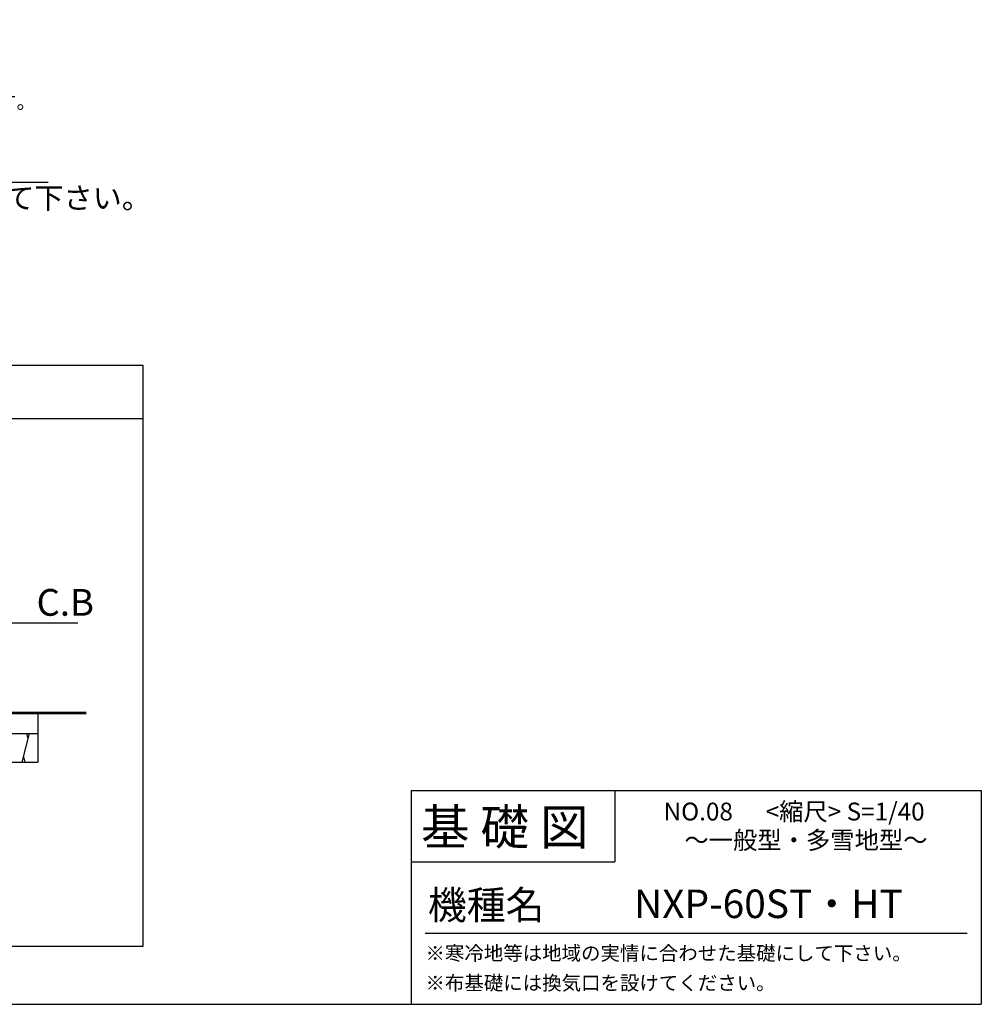
# Model space of a CAD drawing. Extents: x 140 to 16307, y 0 to 8964.
# Drawn here: x 10911 to 16307, y 0 to 5525 of the extents above; entities that cross this region are included whole.
import ezdxf

# ---------------------------------------------------------------- set-up
doc = ezdxf.new("R2010")
doc.units = 0
doc.header["$LTSCALE"] = 20
doc.layers.get('0').update_dxf_attribs({"linetype": 'CONTINUOUS'})
for name, color, linetype in [('仕様書枠', 230, 'CONTINUOUS'), ('寸法', 4, 'CONTINUOUS'), ('文字', 7, 'CONTINUOUS'), ('細線', 5, 'CONTINUOUS'), ('部品1', 7, 'CONTINUOUS')]:
    doc.layers.add(name, color=color, linetype=linetype)
doc.styles.add('STYLE1', font='isocp.shx', dxfattribs={"bigfont": 'bigfont.shx'})
doc.styles.add('STYLE2', font='MS PGothic.ttf')
doc.dimstyles.new('INABA_S40G', dxfattribs={"dimscale": 40, "dimtxt": 3, "dimasz": 2.5, "dimexe": 1.5, "dimexo": 0.5, "dimgap": 1, "dimtad": 3, "dimdec": 1, "dimdsep": 46, "dimtxsty": 'STYLE1', "dimblk1": 'DOTSMALL', "dimblk2": 'DOTSMALL', "dimsah": 1, "dimcen": 0, "dimclrt": 7, "dimadec": 0, "dimazin": 0, "dimtfac": 1, "dimtdec": 4, "dimtix": 1, "dimtmove": 0, "dimatfit": 3, "dimldrblk": 'DOTSMALL', "dimfxl": 1, "dimtolj": 1, "dimtzin": 0, "dimarcsym": 0})

# ---------------------------------------------------------------- blocks, each defined once
blk = doc.blocks.new('_DOTSMALL')
at = {"color": 0, "linetype": 'ByBlock', "ltscale": 50, "const_width": 0.5}
blk.add_lwpolyline([(-0.0625, 0, 1), (0.0625, 0, 1)], format="xyb", close=True, dxfattribs=at)

msp = doc.modelspace()

# ---------------------------------------------------------------- linework, layer by layer
at = {"layer": '仕様書枠', "linetype": 'Continuous', "ltscale": 50}
for p, q in [((13107.2, 1200), (13107.2, 0)), ((14251.2, 1200), (14251.2, 800))]:
    msp.add_line(p, q, dxfattribs=at)
at = {"layer": '仕様書枠', "ltscale": 50}
for p, q in [((13107.2, 1200), (16307.2, 1200)), ((16307.2, 1200), (16307.2, 0)), ((13107.2, 800), (14251.2, 800)), ((140, 0), (16307.2, 0))]:
    msp.add_line(p, q, dxfattribs=at)
at = {"layer": '寸法', "ltscale": 50, "extrusion": (0, 0, -1)}
msp.add_lwpolyline([(-8546.05, 5524.66), (-8257.31, 4613.62), (-11071.37, 4613.62)], dxfattribs=at)
at = {"layer": '文字', "color": 7, "ltscale": 50}
msp.add_line((13187.2, 400), (16227.2, 400), dxfattribs=at)
at = {"layer": '細線', "ltscale": 50}
for p, q in [((10924.41, 1359.14), (10967.28, 1519.14)), ((10959.25, 1489.14), (10951.21, 1519.14)), ((10932.45, 1389.14), (10940.49, 1359.14))]:
    msp.add_line(p, q, dxfattribs=at)
at = {"layer": '部品1'}
for p, q in [((11604.29, 3584.98), (4707.81, 3584.98)), ((11604.29, 325.91), (11604.29, 3584.98)), ((11604.29, 3284.98), (4707.81, 3284.98)), ((11013.77, 1633.76), (11013.77, 1359.14)), ((10113.77, 1519.14), (11013.77, 1519.14)), ((10113.77, 1359.14), (11013.77, 1359.14)), ((4707.81, 325.91), (11604.29, 325.91))]:
    msp.add_line(p, q, dxfattribs=at)
at = {"layer": '部品1', "ltscale": 50, "const_width": 15}
msp.add_lwpolyline([(9783.01, 1633.76), (11284.38, 1633.76)], dxfattribs=at)

# ---------------------------------------------------------------- texts
at = {"layer": '寸法', "color": 7, "style": 'STYLE1'}
msp.add_text('扉の位置に合わせた基礎形状として下さい。', height=120, dxfattribs=at).set_placement((8373.93, 4464.28))
at = {"layer": '寸法', "color": 7, "ltscale": 50, "insert": (11006.1, 2255.2), "char_height": 150, "width": 1, "attachment_point": 4, "style": 'STYLE1'}
msp.add_mtext('\\A1;C.B', dxfattribs=at)
at = {"layer": '文字', "color": 7, "ltscale": 50, "style": 'STYLE2'}
for s, height, p in [('基 礎 図', 200, (13162.98, 895.09)), ('NO.08      <縮尺> S=1/40', 100, (14524.13, 1031.56)), ('～一般型・多雪地型～', 100, (14641.25, 871.17)), ('機種名', 160, (13201.44, 477.27)), ('NXP-60ST・HT', 160, (14358.95, 483.9)), ('※寒冷地等は地域の実情に合わせた基礎にして下さい。', 80, (13188.16, 246.71)), ('※布基礎には換気口を設けてください。', 80, (13188.16, 79.81))]:
    msp.add_text(s, height=height, dxfattribs=at).set_placement(p)
at = {"layer": '部品1', "ltscale": 50, "style": 'STYLE1'}
msp.add_text('※a,b,cは屋根の出幅です。', height=80, dxfattribs=at).set_placement((9666.21, 5024.5))

# ---------------------------------------------------------------- leaders
at = {"layer": '寸法', "ltscale": 50, "has_arrowhead": 0, "annotation_type": 0, "has_hookline": 1, "hookline_direction": 0, "text_width": 231.99}
msp.add_leader([(10777.18, 1933.76), (10866.1, 2140.2), (10966.1, 2140.2)], dimstyle='INABA_S40G', dxfattribs=at)

doc.saveas('drawing.dxf')
